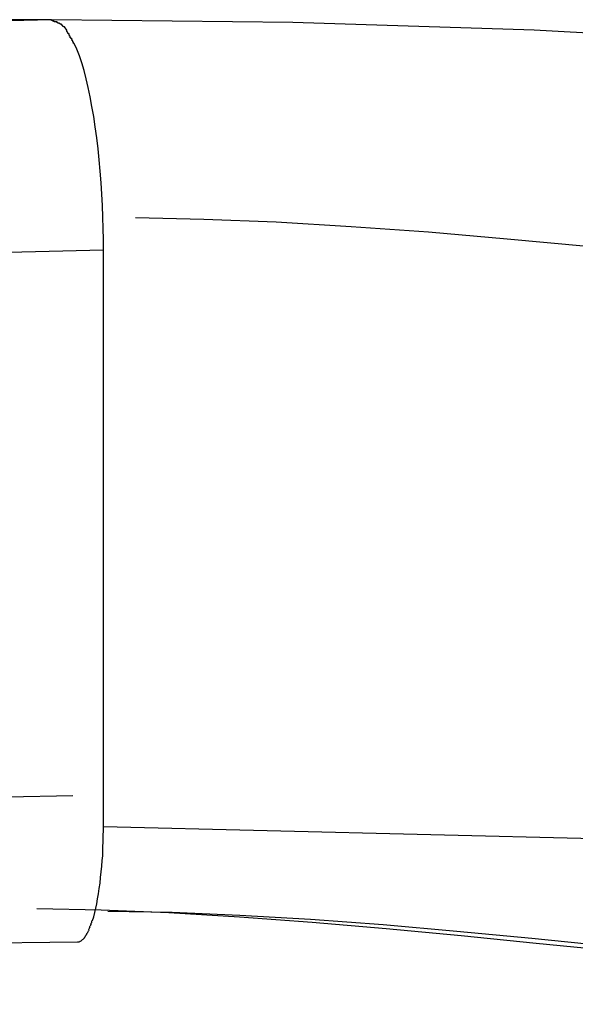
# Model space of a CAD drawing. Extents: x -30.7 to 30.7, y -10.6 to 10.6.
# Drawn here: x 14 to 14.3, y 10.1 to 10.6 of the extents above; entities that cross this region are included whole.
import ezdxf

# ---------------------------------------------------------------- set-up
doc = ezdxf.new("R2010")
doc.units = 0
doc.layers.get('0').update_dxf_attribs({"linetype": 'CONTINUOUS'})

msp = doc.modelspace()

# ---------------------------------------------------------------- linework, layer by layer
at = {"color": 0}
for points in [[(14.0287, 10.5605), (13.7999, 10.5549)], [(14.0287, 10.5604), (14.0107, 10.5604)], [(15.2716, 10.3978), (15.17, 10.4237), (15.0679, 10.4473), (14.9654, 10.4687), (14.8623, 10.4879), (14.7589, 10.5049), (14.6552, 10.5196), (14.5512, 10.5321), (14.447, 10.5422), (14.3426, 10.5502), (14.238, 10.5559), (14.1334, 10.5593), (14.0287, 10.5605)], [(14.0312, 10.5595), (14.0312, 10.5595), (14.0309, 10.5595), (14.0308, 10.5595), (14.0305, 10.5595), (14.0305, 10.5596), (14.0302, 10.5596), (14.0302, 10.5596), (14.0299, 10.5596), (14.0299, 10.5599), (14.0296, 10.5599), (14.0296, 10.5599), (14.0293, 10.5599), (14.0293, 10.5601), (14.029, 10.5601), (14.029, 10.5601), (14.0287, 10.5601), (14.0287, 10.5604)], [(14.0312, 10.5595), (14.0312, 10.5595), (14.0309, 10.5595), (14.0308, 10.5595), (14.0305, 10.5595), (14.0305, 10.5596), (14.0302, 10.5596), (14.0302, 10.5596), (14.0299, 10.5596), (14.0299, 10.5599), (14.0296, 10.5599), (14.0296, 10.5599), (14.0293, 10.5599), (14.0293, 10.5601), (14.029, 10.5601), (14.029, 10.5601), (14.0287, 10.5601), (14.0287, 10.5604)], [(14.033, 10.5585), (14.033, 10.5585), (14.0327, 10.5585), (14.0327, 10.5585), (14.0324, 10.5585), (14.0324, 10.5587), (14.0321, 10.5587), (14.0321, 10.5587), (14.0321, 10.5587), (14.0321, 10.559), (14.0318, 10.559), (14.0318, 10.559), (14.0315, 10.559), (14.0315, 10.5592), (14.0312, 10.5592), (14.0312, 10.5592), (14.0312, 10.5592), (14.0312, 10.5595)], [(14.033, 10.5585), (14.033, 10.5585), (14.0327, 10.5585), (14.0327, 10.5585), (14.0324, 10.5585), (14.0324, 10.5587), (14.0321, 10.5587), (14.0321, 10.5587), (14.0321, 10.5587), (14.0321, 10.559), (14.0318, 10.559), (14.0318, 10.559), (14.0315, 10.559), (14.0315, 10.5592), (14.0312, 10.5592), (14.0312, 10.5592), (14.0312, 10.5592), (14.0312, 10.5595)], [(14.0343, 10.5574), (14.0343, 10.5574), (14.034, 10.5574), (14.034, 10.5574), (14.0339, 10.5574), (14.0339, 10.5576), (14.0336, 10.5576), (14.0336, 10.5576), (14.0336, 10.5576), (14.0336, 10.5579), (14.0333, 10.5579), (14.0333, 10.5579), (14.0333, 10.5579), (14.0333, 10.5582), (14.033, 10.5582), (14.033, 10.5582), (14.033, 10.5582), (14.033, 10.5585)], [(14.0343, 10.5574), (14.0343, 10.5574), (14.034, 10.5574), (14.034, 10.5574), (14.0339, 10.5574), (14.0339, 10.5576), (14.0336, 10.5576), (14.0336, 10.5576), (14.0336, 10.5576), (14.0336, 10.5579), (14.0333, 10.5579), (14.0333, 10.5579), (14.0333, 10.5579), (14.0333, 10.5582), (14.033, 10.5582), (14.033, 10.5582), (14.033, 10.5582), (14.033, 10.5585)], [(14.0353, 10.556), (14.0343, 10.5574)], [(14.0363, 10.5544), (14.0363, 10.5544), (14.036, 10.5544), (14.036, 10.5544), (14.036, 10.5544), (14.036, 10.5547), (14.0358, 10.5547), (14.0358, 10.5548), (14.0358, 10.5548), (14.0358, 10.5551), (14.0355, 10.5551), (14.0355, 10.5551), (14.0355, 10.5551), (14.0355, 10.5554), (14.0353, 10.5554), (14.0353, 10.5557), (14.0353, 10.5557), (14.0353, 10.556)], [(14.0363, 10.5544), (14.0363, 10.5544), (14.036, 10.5544), (14.036, 10.5544), (14.036, 10.5544), (14.036, 10.5547), (14.0358, 10.5547), (14.0358, 10.5548), (14.0358, 10.5548), (14.0358, 10.5551), (14.0355, 10.5551), (14.0355, 10.5551), (14.0355, 10.5551), (14.0355, 10.5554), (14.0353, 10.5554), (14.0353, 10.5557), (14.0353, 10.5557), (14.0353, 10.556)], [(14.0375, 10.5524), (14.0375, 10.5524), (14.0372, 10.5524), (14.0372, 10.5524), (14.0371, 10.5524), (14.0371, 10.5527), (14.0368, 10.5527), (14.0368, 10.553), (14.0368, 10.553), (14.0368, 10.5533), (14.0365, 10.5533), (14.0365, 10.5535), (14.0365, 10.5535), (14.0365, 10.5538), (14.0363, 10.5538), (14.0363, 10.5541), (14.0363, 10.5541), (14.0363, 10.5544)], [(14.0375, 10.5524), (14.0375, 10.5524), (14.0372, 10.5524), (14.0372, 10.5524), (14.0371, 10.5524), (14.0371, 10.5527), (14.0368, 10.5527), (14.0368, 10.553), (14.0368, 10.553), (14.0368, 10.5533), (14.0365, 10.5533), (14.0365, 10.5535), (14.0365, 10.5535), (14.0365, 10.5538), (14.0363, 10.5538), (14.0363, 10.5541), (14.0363, 10.5541), (14.0363, 10.5544)], [(14.0385, 10.5502), (14.0385, 10.5502), (14.0382, 10.5502), (14.0382, 10.5504), (14.0382, 10.5504), (14.0382, 10.5507), (14.038, 10.5507), (14.038, 10.551), (14.038, 10.551), (14.038, 10.5513), (14.0377, 10.5513), (14.0377, 10.5516), (14.0377, 10.5516), (14.0377, 10.5519), (14.0375, 10.5519), (14.0375, 10.5522), (14.0375, 10.5522), (14.0375, 10.5525)], [(14.0385, 10.5502), (14.0385, 10.5502), (14.0382, 10.5502), (14.0382, 10.5504), (14.0382, 10.5504), (14.0382, 10.5507), (14.038, 10.5507), (14.038, 10.551), (14.038, 10.551), (14.038, 10.5513), (14.0377, 10.5513), (14.0377, 10.5516), (14.0377, 10.5516), (14.0377, 10.5519), (14.0375, 10.5519), (14.0375, 10.5522), (14.0375, 10.5522), (14.0375, 10.5525)], [(14.0512, 10.4605), (14.0512, 10.4652), (14.0511, 10.47), (14.051, 10.4749), (14.0508, 10.4799), (14.0505, 10.4848), (14.0502, 10.4898), (14.0498, 10.4948), (14.0494, 10.4997), (14.0489, 10.5045), (14.0483, 10.5093), (14.0477, 10.514), (14.047, 10.5185), (14.0462, 10.5229), (14.0454, 10.5271), (14.0446, 10.5311), (14.0437, 10.5349), (14.0428, 10.5385), (14.0418, 10.5418), (14.0408, 10.5448), (14.0397, 10.5477), (14.0386, 10.5502)], [(14.5667, 10.4359), (14.5667, 10.4359), (14.5436, 10.4363), (14.5181, 10.4375), (14.4905, 10.4393), (14.4611, 10.4419), (14.43, 10.4447), (14.3977, 10.448), (14.3643, 10.4515), (14.3303, 10.4551), (14.2957, 10.4586), (14.261, 10.4621), (14.2264, 10.4653), (14.1923, 10.4683), (14.1587, 10.4707), (14.1262, 10.4727), (14.0948, 10.4739), (14.0651, 10.4745)], [(14.5667, 10.4359), (14.5667, 10.4359), (14.5436, 10.4363), (14.5181, 10.4375), (14.4905, 10.4393), (14.4611, 10.4419), (14.43, 10.4447), (14.3977, 10.448), (14.3643, 10.4515), (14.3303, 10.4551), (14.2957, 10.4586), (14.261, 10.4621), (14.2264, 10.4653), (14.1923, 10.4683), (14.1587, 10.4707), (14.1262, 10.4727), (14.0948, 10.4739), (14.0651, 10.4745)], [(14.0512, 10.4605), (13.8269, 10.455)], [(14.0512, 10.2105), (14.0512, 10.4605)], [(14.038, 10.2238), (14.038, 10.2238), (14.0095, 10.2233), (13.9798, 10.2221), (13.9488, 10.2203), (13.917, 10.218), (13.8844, 10.2152), (13.8516, 10.2121), (13.8186, 10.2087), (13.7859, 10.2054), (13.7534, 10.2019), (13.7218, 10.1986), (13.691, 10.1954), (13.6616, 10.1927), (13.6335, 10.1903), (13.6074, 10.1886), (13.5832, 10.1874), (13.5615, 10.1871)], [(14.038, 10.2238), (14.038, 10.2238), (14.0095, 10.2233), (13.9798, 10.2221), (13.9488, 10.2203), (13.917, 10.218), (13.8844, 10.2152), (13.8516, 10.2121), (13.8186, 10.2087), (13.7859, 10.2054), (13.7534, 10.2019), (13.7218, 10.1986), (13.691, 10.1954), (13.6616, 10.1927), (13.6335, 10.1903), (13.6074, 10.1886), (13.5832, 10.1874), (13.5615, 10.1871)], [(14.0465, 10.1698), (14.047, 10.1714), (14.0475, 10.1732), (14.0479, 10.1751), (14.0483, 10.1771), (14.0487, 10.1792), (14.0491, 10.1814), (14.0494, 10.1837), (14.0498, 10.186), (14.05, 10.1884), (14.0503, 10.1909), (14.0505, 10.1934), (14.0507, 10.1958), (14.0509, 10.1979), (14.051, 10.2008), (14.0511, 10.205), (14.0512, 10.2105)], [(14.0512, 10.2105), (14.2642, 10.2053)], [(14.4938, 10.1385), (14.4938, 10.1385), (14.4721, 10.1388), (14.4482, 10.14), (14.4222, 10.1417), (14.3946, 10.1441), (14.3653, 10.1467), (14.3349, 10.1498), (14.3035, 10.1531), (14.2716, 10.1566), (14.239, 10.1598), (14.2064, 10.1631), (14.1738, 10.1662), (14.1418, 10.169), (14.1102, 10.1713), (14.0796, 10.1731), (14.0502, 10.1743), (14.0223, 10.1748)], [(14.4938, 10.1385), (14.4938, 10.1385), (14.4721, 10.1388), (14.4482, 10.14), (14.4222, 10.1417), (14.3946, 10.1441), (14.3653, 10.1467), (14.3349, 10.1498), (14.3035, 10.1531), (14.2716, 10.1566), (14.239, 10.1598), (14.2064, 10.1631), (14.1738, 10.1662), (14.1418, 10.169), (14.1102, 10.1713), (14.0796, 10.1731), (14.0502, 10.1743), (14.0223, 10.1748)], [(14.5244, 10.1374), (14.5244, 10.1374), (14.5027, 10.1377), (14.4788, 10.1389), (14.4528, 10.1406), (14.4252, 10.143), (14.3959, 10.1456), (14.3656, 10.1487), (14.3342, 10.152), (14.3023, 10.1555), (14.2697, 10.1587), (14.2371, 10.162), (14.2045, 10.1651), (14.1725, 10.1679), (14.141, 10.1702), (14.1104, 10.172), (14.081, 10.1732), (14.0531, 10.1737)], [(14.5244, 10.1374), (14.5244, 10.1374), (14.5027, 10.1377), (14.4788, 10.1389), (14.4528, 10.1406), (14.4252, 10.143), (14.3959, 10.1456), (14.3656, 10.1487), (14.3342, 10.152), (14.3023, 10.1555), (14.2697, 10.1587), (14.2371, 10.162), (14.2045, 10.1651), (14.1725, 10.1679), (14.141, 10.1702), (14.1104, 10.172), (14.081, 10.1732), (14.0531, 10.1737)], [(14.0453, 10.1668), (14.0453, 10.1668), (14.0453, 10.1668), (14.0453, 10.1668), (14.0453, 10.1668), (14.0453, 10.1671), (14.0453, 10.1671), (14.0453, 10.1672), (14.0453, 10.1672), (14.0455, 10.1675), (14.0455, 10.1675), (14.0455, 10.1675), (14.0455, 10.1675), (14.0457, 10.1678), (14.0457, 10.1678), (14.0457, 10.168), (14.0457, 10.168), (14.046, 10.1683)], [(14.0453, 10.1668), (14.0453, 10.1668), (14.0453, 10.1668), (14.0453, 10.1668), (14.0453, 10.1668), (14.0453, 10.1671), (14.0453, 10.1671), (14.0453, 10.1672), (14.0453, 10.1672), (14.0455, 10.1675), (14.0455, 10.1675), (14.0455, 10.1675), (14.0455, 10.1675), (14.0457, 10.1678), (14.0457, 10.1678), (14.0457, 10.168), (14.0457, 10.168), (14.046, 10.1683)], [(14.0459, 10.1682), (14.0459, 10.1682), (14.0459, 10.1682), (14.0459, 10.1682), (14.0459, 10.1682), (14.0459, 10.1684), (14.0459, 10.1684), (14.0459, 10.1686), (14.0459, 10.1686), (14.0462, 10.1689), (14.0462, 10.1689), (14.0462, 10.169), (14.0462, 10.169), (14.0462, 10.1693), (14.0462, 10.1693), (14.0462, 10.1695), (14.0462, 10.1695), (14.0464, 10.1698)], [(14.0459, 10.1682), (14.0459, 10.1682), (14.0459, 10.1682), (14.0459, 10.1682), (14.0459, 10.1682), (14.0459, 10.1684), (14.0459, 10.1684), (14.0459, 10.1686), (14.0459, 10.1686), (14.0462, 10.1689), (14.0462, 10.1689), (14.0462, 10.169), (14.0462, 10.169), (14.0462, 10.1693), (14.0462, 10.1693), (14.0462, 10.1695), (14.0462, 10.1695), (14.0464, 10.1698)], [(14.0438, 10.1635), (14.0438, 10.1635), (14.0438, 10.1635), (14.0438, 10.1635), (14.0438, 10.1635), (14.0438, 10.1636), (14.0438, 10.1636), (14.0438, 10.1636), (14.0438, 10.1636), (14.044, 10.1639), (14.044, 10.1639), (14.044, 10.1639), (14.044, 10.1639), (14.044, 10.1642), (14.044, 10.1642), (14.044, 10.1642), (14.044, 10.1642), (14.0443, 10.1645)], [(14.0438, 10.1635), (14.0438, 10.1635), (14.0438, 10.1635), (14.0438, 10.1635), (14.0438, 10.1635), (14.0438, 10.1636), (14.0438, 10.1636), (14.0438, 10.1636), (14.0438, 10.1636), (14.044, 10.1639), (14.044, 10.1639), (14.044, 10.1639), (14.044, 10.1639), (14.044, 10.1642), (14.044, 10.1642), (14.044, 10.1642), (14.044, 10.1642), (14.0443, 10.1645)], [(14.0444, 10.1644), (14.0444, 10.1644), (14.0444, 10.1644), (14.0444, 10.1644), (14.0444, 10.1644), (14.0444, 10.1647), (14.0444, 10.1647), (14.0444, 10.1647), (14.0444, 10.1647), (14.0446, 10.165), (14.0446, 10.165), (14.0446, 10.165), (14.0446, 10.165), (14.0447, 10.1653), (14.0447, 10.1653), (14.0447, 10.1653), (14.0447, 10.1653), (14.045, 10.1656)], [(14.0444, 10.1644), (14.0444, 10.1644), (14.0444, 10.1644), (14.0444, 10.1644), (14.0444, 10.1644), (14.0444, 10.1647), (14.0444, 10.1647), (14.0444, 10.1647), (14.0444, 10.1647), (14.0446, 10.165), (14.0446, 10.165), (14.0446, 10.165), (14.0446, 10.165), (14.0447, 10.1653), (14.0447, 10.1653), (14.0447, 10.1653), (14.0447, 10.1653), (14.045, 10.1656)], [(14.0449, 10.1657), (14.0449, 10.1657), (14.0449, 10.1657), (14.0449, 10.1657), (14.0449, 10.1657), (14.0449, 10.1659), (14.0449, 10.1659), (14.0449, 10.1659), (14.0449, 10.1659), (14.0451, 10.1662), (14.0451, 10.1662), (14.0451, 10.1662), (14.0451, 10.1662), (14.0452, 10.1665), (14.0452, 10.1665), (14.0452, 10.1666), (14.0452, 10.1666), (14.0454, 10.1669)], [(14.0449, 10.1657), (14.0449, 10.1657), (14.0449, 10.1657), (14.0449, 10.1657), (14.0449, 10.1657), (14.0449, 10.1659), (14.0449, 10.1659), (14.0449, 10.1659), (14.0449, 10.1659), (14.0451, 10.1662), (14.0451, 10.1662), (14.0451, 10.1662), (14.0451, 10.1662), (14.0452, 10.1665), (14.0452, 10.1665), (14.0452, 10.1666), (14.0452, 10.1666), (14.0454, 10.1669)], [(12.346, 9.8253), (12.4361, 9.8611), (12.5269, 9.8951), (12.6183, 9.927), (12.7103, 9.9569), (12.8029, 9.9848), (12.8961, 10.0107), (12.9897, 10.0345), (13.0838, 10.0564), (13.1782, 10.0761), (13.273, 10.0938), (13.3681, 10.1094), (13.4635, 10.1229), (13.5592, 10.1344), (13.6551, 10.1438), (13.7511, 10.1511), (13.8474, 10.1563), (13.9436, 10.1594), (14.04, 10.1605)], [(14.04, 10.1605), (14.0405, 10.1606)], [(14.0405, 10.1606), (14.0405, 10.1606), (14.0405, 10.1606), (14.0405, 10.1606), (14.0405, 10.1606), (14.0405, 10.1606), (14.0405, 10.1606), (14.0405, 10.1606), (14.0405, 10.1606), (14.0407, 10.1606), (14.0407, 10.1606), (14.0407, 10.1606), (14.0407, 10.1606), (14.0407, 10.1606), (14.0407, 10.1606), (14.0407, 10.1606), (14.0407, 10.1606), (14.041, 10.1607)], [(14.0405, 10.1606), (14.0405, 10.1606), (14.0405, 10.1606), (14.0405, 10.1606), (14.0405, 10.1606), (14.0405, 10.1606), (14.0405, 10.1606), (14.0405, 10.1606), (14.0405, 10.1606), (14.0407, 10.1606), (14.0407, 10.1606), (14.0407, 10.1606), (14.0407, 10.1606), (14.0407, 10.1606), (14.0407, 10.1606), (14.0407, 10.1606), (14.0407, 10.1606), (14.041, 10.1607)], [(14.041, 10.1608), (14.041, 10.1608), (14.041, 10.1608), (14.041, 10.1608), (14.041, 10.1608), (14.041, 10.1608), (14.041, 10.1608), (14.041, 10.1608), (14.041, 10.1608), (14.0413, 10.1608), (14.0413, 10.1608), (14.0413, 10.1608), (14.0413, 10.1608), (14.0413, 10.1608), (14.0413, 10.1608), (14.0413, 10.1608), (14.0413, 10.1608), (14.0416, 10.161)], [(14.041, 10.1608), (14.041, 10.1608), (14.041, 10.1608), (14.041, 10.1608), (14.041, 10.1608), (14.041, 10.1608), (14.041, 10.1608), (14.041, 10.1608), (14.041, 10.1608), (14.0413, 10.1608), (14.0413, 10.1608), (14.0413, 10.1608), (14.0413, 10.1608), (14.0413, 10.1608), (14.0413, 10.1608), (14.0413, 10.1608), (14.0413, 10.1608), (14.0416, 10.161)], [(14.0416, 10.161), (14.0416, 10.161), (14.0416, 10.161), (14.0416, 10.161), (14.0416, 10.161), (14.0416, 10.161), (14.0416, 10.161), (14.0416, 10.161), (14.0416, 10.161), (14.0418, 10.1612), (14.0418, 10.1612), (14.0418, 10.1612), (14.0418, 10.1612), (14.0418, 10.1612), (14.0418, 10.1612), (14.0418, 10.1612), (14.0418, 10.1612), (14.0421, 10.1615)], [(14.0416, 10.161), (14.0416, 10.161), (14.0416, 10.161), (14.0416, 10.161), (14.0416, 10.161), (14.0416, 10.161), (14.0416, 10.161), (14.0416, 10.161), (14.0416, 10.161), (14.0418, 10.1612), (14.0418, 10.1612), (14.0418, 10.1612), (14.0418, 10.1612), (14.0418, 10.1612), (14.0418, 10.1612), (14.0418, 10.1612), (14.0418, 10.1612), (14.0421, 10.1615)], [(14.0421, 10.1615), (14.0421, 10.1615), (14.0421, 10.1615), (14.0421, 10.1615), (14.0421, 10.1615), (14.0421, 10.1615), (14.0421, 10.1615), (14.0421, 10.1615), (14.0421, 10.1615), (14.0424, 10.1617), (14.0424, 10.1617), (14.0424, 10.1617), (14.0424, 10.1617), (14.0424, 10.1617), (14.0424, 10.1617), (14.0424, 10.1617), (14.0424, 10.1617), (14.0427, 10.162)], [(14.0421, 10.1615), (14.0421, 10.1615), (14.0421, 10.1615), (14.0421, 10.1615), (14.0421, 10.1615), (14.0421, 10.1615), (14.0421, 10.1615), (14.0421, 10.1615), (14.0421, 10.1615), (14.0424, 10.1617), (14.0424, 10.1617), (14.0424, 10.1617), (14.0424, 10.1617), (14.0424, 10.1617), (14.0424, 10.1617), (14.0424, 10.1617), (14.0424, 10.1617), (14.0427, 10.162)], [(14.0427, 10.162), (14.0427, 10.162), (14.0427, 10.162), (14.0427, 10.162), (14.0427, 10.162), (14.0427, 10.162), (14.0427, 10.162), (14.0427, 10.162), (14.0427, 10.162), (14.043, 10.1623), (14.043, 10.1623), (14.043, 10.1623), (14.043, 10.1623), (14.043, 10.1624), (14.043, 10.1624), (14.043, 10.1624), (14.043, 10.1624), (14.0433, 10.1627)], [(14.0427, 10.162), (14.0427, 10.162), (14.0427, 10.162), (14.0427, 10.162), (14.0427, 10.162), (14.0427, 10.162), (14.0427, 10.162), (14.0427, 10.162), (14.0427, 10.162), (14.043, 10.1623), (14.043, 10.1623), (14.043, 10.1623), (14.043, 10.1623), (14.043, 10.1624), (14.043, 10.1624), (14.043, 10.1624), (14.043, 10.1624), (14.0433, 10.1627)], [(14.0432, 10.1627), (14.0432, 10.1627), (14.0432, 10.1627), (14.0432, 10.1627), (14.0432, 10.1627), (14.0432, 10.1627), (14.0432, 10.1627), (14.0432, 10.1627), (14.0432, 10.1627), (14.0435, 10.163), (14.0435, 10.163), (14.0435, 10.163), (14.0435, 10.163), (14.0435, 10.1632), (14.0435, 10.1632), (14.0435, 10.1632), (14.0435, 10.1632), (14.0438, 10.1635)], [(14.0432, 10.1627), (14.0432, 10.1627), (14.0432, 10.1627), (14.0432, 10.1627), (14.0432, 10.1627), (14.0432, 10.1627), (14.0432, 10.1627), (14.0432, 10.1627), (14.0432, 10.1627), (14.0435, 10.163), (14.0435, 10.163), (14.0435, 10.163), (14.0435, 10.163), (14.0435, 10.1632), (14.0435, 10.1632), (14.0435, 10.1632), (14.0435, 10.1632), (14.0438, 10.1635)]]:
    msp.add_lwpolyline(points, dxfattribs=at)

doc.saveas('drawing.dxf')
